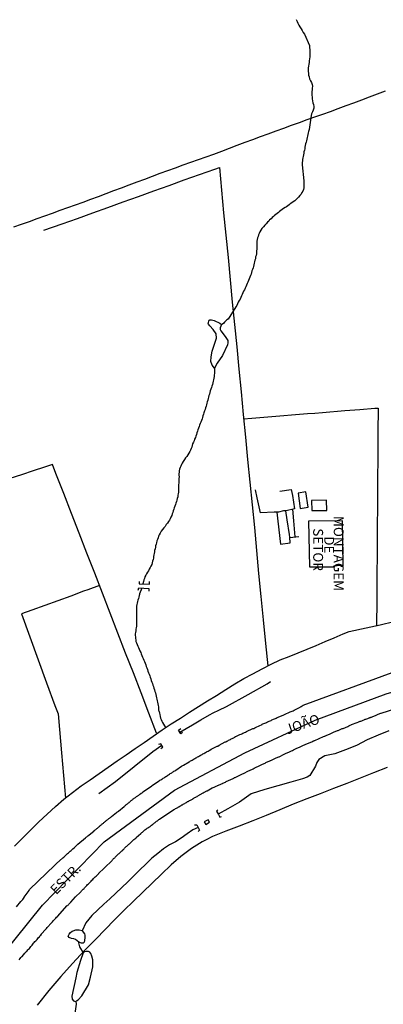
# Model space of a CAD drawing. Units: millimetres. Extents: x 185545 to 187958, y 1663200 to 1665975.
# Drawn here: x 187707 to 187799, y 1664023 to 1664272 of the extents above; entities that cross this region are included whole.
import ezdxf
from ezdxf.enums import TextEntityAlignment as Align

# ---------------------------------------------------------------- set-up
doc = ezdxf.new("R2010")
doc.units = ezdxf.units.MM
for name, color, linetype in [('IMAGEM', 7, 'Continuous'), ('V-ARROIO', 5, 'Continuous'), ('V-EDIFICACAO', 2, 'Continuous'), ('V-EDIFICACAO_IDENTIFICADA', 6, 'Continuous'), ('V-EIXO_DE_LOGRADOURO', 3, 'Continuous'), ('V-LAGOA', 5, 'Continuous'), ('V-LOTE', 1, 'Continuous'), ('V-NOME_DOS_LOGRADOUROS', 7, 'Continuous'), ('V-PONTE_VIADUTO_PASSARELA', 2, 'Continuous'), ('V-QUADRA', 6, 'Continuous'), ('V-TESTADA', 5, 'Continuous'), ('V-VALETA', 6, 'Continuous')]:
    doc.layers.add(name, color=color, linetype=linetype)
picture_1 = doc.add_image_def('image1.jpg', size_in_pixel=(4020, 4625))

msp = doc.modelspace()

# ---------------------------------------------------------------- linework, layer by layer
at = {"layer": 'V-ARROIO'}
for points in [[(187777.23, 1664272.4), (187777.46, 1664271.94), (187777.67, 1664271.47), (187777.95, 1664271), (187778.2, 1664270.53), (187778.5, 1664270.07), (187778.78, 1664269.6), (187779.05, 1664269.13), (187779.37, 1664268.66), (187780.61, 1664265.79), (187780.59, 1664265.56), (187780.63, 1664265.4), (187780.65, 1664265.26), (187780.71, 1664264.79), (187780.73, 1664264.32), (187780.73, 1664263.86), (187780.71, 1664263.39), (187780.69, 1664262.92), (187780.63, 1664262.45), (187780.56, 1664261.98), (187780.52, 1664261.56), (187780.44, 1664261.09), (187780.37, 1664260.62), (187780.31, 1664260.2), (187780.29, 1664259.73), (187780.31, 1664259.26), (187780.37, 1664258.79), (187780.41, 1664258.33), (187780.5, 1664257.86), (187780.65, 1664257.39), (187780.84, 1664256.92), (187781.1, 1664256.46), (187781.29, 1664255.99), (187781.35, 1664255.52), (187781.31, 1664255.05), (187781.29, 1664254.58), (187781.24, 1664254.16), (187781.22, 1664253.69), (187781.22, 1664253.22), (187781.27, 1664252.76), (187781.33, 1664252.29), (187781.39, 1664251.82), (187781.48, 1664251.35), (187781.65, 1664250.88), (187781.75, 1664250.42), (187781.75, 1664250.08), (187781.71, 1664249.95), (187781.52, 1664249.48), (187781.35, 1664249.01), (187781.14, 1664248.54), (187781.01, 1664248.12), (187780.51, 1664244.54), (187780.35, 1664244.08), (187780.29, 1664243.7), (187780.18, 1664243.31), (187780.12, 1664242.89), (187779.99, 1664242.51), (187779.91, 1664242.08), (187779.82, 1664241.7), (187779.74, 1664241.31), (187779.63, 1664240.89), (187779.54, 1664240.51), (187779.48, 1664240.08), (187779.41, 1664239.7), (187779.33, 1664239.32), (187779.22, 1664238.93), (187779.16, 1664238.55), (187779.09, 1664238.12), (187779.03, 1664237.74), (187778.95, 1664237.36), (187778.88, 1664236.98), (187778.82, 1664236.59), (187778.78, 1664236.17), (187778.78, 1664235.79), (187778.8, 1664235.4), (187778.84, 1664234.98), (187778.88, 1664234.59), (187778.9, 1664234.21), (187778.95, 1664233.79), (187778.99, 1664233.4), (187779.03, 1664232.98), (187779.07, 1664232.6), (187779.12, 1664232.17), (187779.12, 1664232.17), (187779.16, 1664231.75), (187779.16, 1664231.36), (187779.2, 1664230.94), (187779.22, 1664230.55), (187779.2, 1664230.17), (187779.18, 1664229.79), (187779.09, 1664229.36), (187778.93, 1664228.98), (187778.71, 1664228.6), (187778.48, 1664228.22), (187778.18, 1664227.83), (187777.86, 1664227.45), (187777.5, 1664227.06), (187777.2, 1664226.79), (187776.89, 1664226.53), (187776.52, 1664226.24), (187776.18, 1664225.98), (187775.76, 1664225.71), (187775.44, 1664225.47), (187775.14, 1664225.24), (187774.8, 1664225), (187774.44, 1664224.77), (187774.06, 1664224.51), (187773.72, 1664224.28), (187773.38, 1664224.05), (187773.04, 1664223.81), (187772.74, 1664223.56), (187772.42, 1664223.3), (187772.1, 1664223.05), (187771.78, 1664222.77), (187771.48, 1664222.52), (187771.16, 1664222.24), (187770.87, 1664221.96), (187770.52, 1664221.64), (187770.27, 1664221.37), (187770.01, 1664221.09), (187769.66, 1664220.7), (187769.29, 1664220.32), (187768.93, 1664219.92), (187768.57, 1664219.49), (187768.29, 1664219.07), (187768.06, 1664218.65), (187767.89, 1664218.26), (187767.72, 1664217.88), (187767.57, 1664217.5), (187767.42, 1664217.11), (187767.32, 1664216.69), (187767.27, 1664216.31), (187767.23, 1664215.88), (187767.23, 1664215.5), (187767.23, 1664215.12), (187767.25, 1664214.69), (187767.23, 1664214.26), (187767.21, 1664213.84), (187767.19, 1664213.46), (187767.15, 1664213.07), (187767.06, 1664212.65), (187766.97, 1664212.27), (187766.89, 1664211.84), (187766.78, 1664211.46), (187766.7, 1664211.08), (187766.61, 1664210.69), (187766.53, 1664210.31), (187766.42, 1664209.88), (187766.3, 1664209.5), (187766.17, 1664209.12), (187766.04, 1664208.74), (187765.91, 1664208.35), (187765.79, 1664207.93), (187765.66, 1664207.55), (187765.49, 1664207.12), (187765.32, 1664206.74), (187765.19, 1664206.35), (187765.02, 1664205.93), (187764.83, 1664205.55), (187764.66, 1664205.12), (187764.51, 1664204.74), (187764.3, 1664204.36), (187764.13, 1664203.97), (187763.91, 1664203.59), (187763.74, 1664203.16), (187763.55, 1664202.78), (187763.38, 1664202.4), (187763.19, 1664202.02), (187763.02, 1664201.63), (187762.77, 1664201.21), (187762.55, 1664200.83), (187762.38, 1664200.4), (187762.17, 1664200.02), (187761.94, 1664199.63), (187760, 1664196.54), (187759.92, 1664196.53), (187759.83, 1664196.53), (187759.79, 1664196.42), (187759.6, 1664196.29), (187759.34, 1664196.01), (187759.11, 1664195.76), (187758.9, 1664195.55), (187758.57, 1664195.29), (187758.33, 1664195.12)], [(187756.5, 1664184.15), (187756.5, 1664182.81), (187756.43, 1664182.37), (187756.41, 1664181.98), (187756.34, 1664181.56), (187756.28, 1664181.18), (187756.22, 1664180.79), (187756.11, 1664180.37), (187756, 1664179.99), (187755.88, 1664179.56), (187755.75, 1664179.18), (187755.58, 1664178.79), (187755.43, 1664178.37), (187755.34, 1664177.99), (187755.24, 1664177.56), (187755.13, 1664177.18), (187755.04, 1664176.8), (187754.94, 1664176.41), (187754.83, 1664176.03), (187754.7, 1664175.6), (187754.6, 1664175.22), (187754.51, 1664174.84), (187754.39, 1664174.46), (187754.26, 1664174.07), (187754.13, 1664173.65), (187754, 1664173.27), (187753.83, 1664172.84), (187753.71, 1664172.46), (187753.58, 1664172.07), (187753.47, 1664171.65), (187753.37, 1664171.27), (187753.24, 1664170.84), (187753.07, 1664170.46), (187752.9, 1664170.08), (187752.77, 1664169.69), (187752.64, 1664169.31), (187752.49, 1664168.88), (187752.35, 1664168.5), (187752.22, 1664168.12), (187752.09, 1664167.74), (187751.96, 1664167.35), (187751.81, 1664166.93), (187751.68, 1664166.55), (187751.49, 1664166.12), (187751.37, 1664165.74), (187751.2, 1664165.35), (187751, 1664164.93), (187750.88, 1664164.55), (187750.75, 1664164.12), (187750.6, 1664163.74), (187750.41, 1664163.36), (187750.24, 1664162.97), (187750.05, 1664162.59), (187749.75, 1664162.16), (187749.48, 1664161.78), (187749.22, 1664161.42), (187748.9, 1664160.97), (187748.6, 1664160.51), (187748.35, 1664160.08), (187748.15, 1664159.7), (187747.96, 1664159.32), (187747.79, 1664158.93), (187747.67, 1664158.55), (187747.58, 1664158.12), (187747.54, 1664157.74), (187747.52, 1664157.36), (187747.51, 1664156.98), (187747.54, 1664156.59), (187747.52, 1664156.21), (187747.5, 1664155.83), (187747.5, 1664155.4), (187747.47, 1664155.02), (187747.45, 1664154.64), (187747.45, 1664154.25), (187747.45, 1664153.83), (187747.41, 1664153.45), (187747.37, 1664153.06), (187747.37, 1664152.68), (187747.35, 1664152.3), (187747.26, 1664151.92), (187747.2, 1664151.53), (187747.09, 1664151.15), (187746.99, 1664150.72), (187746.86, 1664150.34), (187746.75, 1664149.96), (187746.62, 1664149.58), (187746.5, 1664149.19), (187746.35, 1664148.77), (187746.22, 1664148.38), (187746.09, 1664147.96), (187746.01, 1664147.58), (187745.84, 1664147.19), (187745.71, 1664146.77), (187745.5, 1664146.39), (187745.33, 1664145.96), (187745.09, 1664145.58), (187744.86, 1664145.28), (187744.6, 1664144.89), (187744.31, 1664144.49), (187743.99, 1664144.06), (187743.65, 1664143.66), (187743.65, 1664143.66), (187743.33, 1664143.26), (187742.99, 1664142.81), (187742.73, 1664142.35), (187742.52, 1664141.92), (187742.35, 1664141.54), (187742.22, 1664141.15), (187742.05, 1664140.73), (187741.93, 1664140.35), (187741.8, 1664139.92), (187741.71, 1664139.54), (187741.61, 1664139.16), (187741.54, 1664138.77), (187741.46, 1664138.39), (187741.35, 1664137.96), (187741.29, 1664137.58), (187741.2, 1664137.2), (187741.18, 1664136.82), (187741.07, 1664136.43), (187741.03, 1664136.01), (187740.95, 1664135.63), (187740.84, 1664135.2), (187740.71, 1664134.82), (187740.61, 1664134.43), (187740.42, 1664134.01), (187740.25, 1664133.63), (187740.01, 1664133.2), (187739.78, 1664132.82), (187739.52, 1664132.44), (187739.31, 1664132.05), (187739.1, 1664131.67), (187738.91, 1664131.25), (187738.76, 1664130.86), (187738.59, 1664130.48), (187738.5, 1664130.1), (187738.52, 1664130.07), (187738.38, 1664129.48)], [(187738.1, 1664128.43), (187737.55, 1664126.94), (187737.52, 1664126.76), (187737.46, 1664126.52), (187737.33, 1664126.14), (187737.24, 1664125.76), (187737.1, 1664125.38), (187736.99, 1664124.99), (187736.91, 1664124.61), (187736.84, 1664124.23), (187736.8, 1664123.84), (187736.8, 1664123.46), (187736.8, 1664123.08), (187736.8, 1664122.7), (187736.8, 1664122.31), (187736.75, 1664121.93), (187736.76, 1664121.55), (187736.76, 1664121.17), (187736.78, 1664120.74), (187736.78, 1664120.36), (187736.76, 1664119.97), (187736.76, 1664119.59), (187736.76, 1664119.21), (187736.73, 1664118.78), (187736.69, 1664118.36), (187736.63, 1664117.98), (187736.57, 1664117.59), (187736.5, 1664117.21), (187736.46, 1664116.83), (187736.46, 1664116.44), (187736.48, 1664116.06), (187736.54, 1664115.68), (187736.56, 1664115.3), (187736.63, 1664114.91), (187736.76, 1664114.53), (187736.95, 1664114.11), (187737.08, 1664113.72), (187737.27, 1664113.34), (187737.46, 1664112.96), (187737.63, 1664112.57), (187737.82, 1664112.15), (187737.97, 1664111.77), (187738.14, 1664111.34), (187738.31, 1664110.96), (187738.46, 1664110.58), (187738.61, 1664110.19), (187738.78, 1664109.81), (187738.93, 1664109.38), (187739.1, 1664108.96), (187739.25, 1664108.58), (187739.39, 1664108.19), (187739.52, 1664107.81), (187739.67, 1664107.39), (187739.8, 1664107), (187739.93, 1664106.62), (187740.1, 1664106.24), (187740.24, 1664105.85), (187740.37, 1664105.43), (187740.5, 1664105.05), (187740.65, 1664104.62), (187740.78, 1664104.24), (187740.9, 1664103.86), (187741.03, 1664103.47), (187741.16, 1664103.09), (187741.29, 1664102.66), (187741.41, 1664102.24), (187741.54, 1664101.86), (187741.65, 1664101.47), (187741.78, 1664101.09), (187741.84, 1664100.67), (187741.93, 1664100.28), (187742.01, 1664099.9), (187742.1, 1664099.52), (187742.16, 1664099.13), (187742.22, 1664098.71), (187742.31, 1664098.33), (187742.35, 1664097.9), (187742.35, 1664097.52), (187742.44, 1664097.33), (187742.44, 1664097.24), (187742.48, 1664097.14), (187742.58, 1664096.75), (187742.65, 1664096.37), (187742.73, 1664095.94), (187742.86, 1664095.52), (187743.01, 1664095.14), (187743.18, 1664094.75), (187743.37, 1664094.37), (187743.63, 1664093.95), (187743.88, 1664093.56), (187744.13, 1664093.12)], [(187721.98, 1664038.92), (187722.31, 1664037.57), (187723.23, 1664036.06)]]:
    msp.add_lwpolyline(points, dxfattribs=at)
at = {"layer": 'V-EDIFICACAO'}
msp.add_lwpolyline([(187753.92, 1664069.21), (187754.32, 1664068.54), (187755.27, 1664069.11), (187754.93, 1664069.75), (187753.92, 1664069.21)], close=True, dxfattribs=at)
at = {"layer": 'V-EDIFICACAO_IDENTIFICADA'}
for points in [[(187778.27, 1664148.55), (187780.29, 1664148.92), (187779.67, 1664152.79), (187777.71, 1664152.48), (187778.23, 1664148.55)], [(187781.22, 1664148.03), (187785.03, 1664148.03), (187784.93, 1664150.66), (187781.1, 1664150.63), (187781.1, 1664150.63), (187781.2, 1664148.05)], [(187789.18, 1664133.99), (187789.18, 1664133.99), (187788.98, 1664145.45), (187788.98, 1664145.45), (187788.98, 1664145.45), (187780.39, 1664145.37), (187780.39, 1664145.37), (187780.39, 1664145.37), (187780.59, 1664133.78), (187780.59, 1664133.78), (187780.59, 1664133.78), (187786.73, 1664133.81), (187786.73, 1664133.81), (187786.75, 1664134.08), (187788.59, 1664134.26), (187788.59, 1664133.94), (187789.18, 1664133.99)]]:
    msp.add_lwpolyline(points, close=True, dxfattribs=at)
at = {"layer": 'V-EIXO_DE_LOGRADOURO'}
msp.add_lwpolyline([(187611.22, 1663877.35), (187616.35, 1663885.44), (187627.73, 1663907.33), (187639.67, 1663928.84), (187651.61, 1663950.35), (187663.27, 1663971.86), (187675.02, 1663993.37), (187686.86, 1664014.88), (187698.61, 1664030.5), (187712.89, 1664048.08), (187728.57, 1664064.17), (187746.4, 1664077.26), (187764.23, 1664086.71), (187782.06, 1664094.94), (187800.08, 1664101.67), (187816.98, 1664106.53), (187834.34, 1664110.74), (187849.17, 1664114.15)], dxfattribs=at)
at = {"layer": 'V-LAGOA'}
for points in [[(187756.5, 1664184.15), (187755.95, 1664184.91), (187755.63, 1664185.79), (187755.71, 1664186.99), (187755.91, 1664188.43), (187756.55, 1664190.2), (187757.03, 1664191.68), (187756.95, 1664192.8), (187756.23, 1664193.92), (187755.39, 1664194.86), (187754.98, 1664195.26), (187754.89, 1664195.49), (187754.98, 1664195.7), (187755.06, 1664196), (187755.18, 1664196.27), (187755.32, 1664196.38), (187755.75, 1664196.35), (187756.47, 1664196.17), (187757.86, 1664195.53), (187758.29, 1664195.14), (187757.99, 1664194.37), (187757.97, 1664193.87), (187758.14, 1664193.55), (187758.95, 1664192.48), (187759.4, 1664191.87), (187759.78, 1664191.4), (187759.9, 1664191.08), (187759.9, 1664190.51), (187759.79, 1664189.99), (187758.56, 1664187.33), (187757.19, 1664185.39), (187756.5, 1664184.13)], [(187723.02, 1664041.66), (187723.56, 1664040.85), (187723.67, 1664040.49), (187723.7, 1664039.95), (187723.58, 1664039.17), (187723.45, 1664038.78), (187723.26, 1664038.5), (187722.8, 1664038.46), (187722.14, 1664038.79), (187721.3, 1664039.46), (187720.85, 1664039.59), (187720.26, 1664039.66), (187719.7, 1664039.91), (187719.43, 1664040.3), (187719.66, 1664040.77), (187719.99, 1664041.2), (187720.45, 1664041.51), (187720.71, 1664041.63), (187721.39, 1664041.9), (187722.25, 1664041.84), (187723.02, 1664041.67)], [(187723.23, 1664036.06), (187722.55, 1664034.11), (187721.61, 1664031.03), (187721.34, 1664029.7), (187720.36, 1664025.05), (187720.42, 1664024.3), (187720.8, 1664023.89), (187721.3, 1664023.71), (187721.59, 1664023.87), (187721.95, 1664024.14), (187722.87, 1664025.2), (187724.56, 1664027.94), (187725.1, 1664029.87), (187725.72, 1664032.51), (187725.68, 1664034.28), (187725.46, 1664035.19), (187725.18, 1664035.88), (187724.94, 1664036.24), (187724.63, 1664036.4), (187724.03, 1664036.42), (187723.57, 1664036.32), (187723.23, 1664036.06)]]:
    msp.add_lwpolyline(points, close=True, dxfattribs=at)
at = {"layer": 'V-LOTE'}
for points in [[(187705.69, 1664219.89), (187707.64, 1664220.59), (187709.59, 1664221.29), (187711.54, 1664221.99), (187713.49, 1664222.69), (187715.44, 1664223.39), (187717.39, 1664224.09), (187719.34, 1664224.79), (187721.29, 1664225.49), (187723.24, 1664226.19), (187725.19, 1664226.89), (187727.14, 1664227.62), (187729.09, 1664228.35), (187731.04, 1664229.08), (187732.99, 1664229.81), (187734.94, 1664230.54), (187736.89, 1664231.27), (187738.84, 1664232), (187740.79, 1664232.73), (187742.74, 1664233.46), (187744.69, 1664234.19), (187746.64, 1664234.88), (187748.59, 1664235.57), (187750.54, 1664236.26), (187752.49, 1664236.95), (187754.44, 1664237.64), (187756.39, 1664238.33), (187758.36, 1664239.08), (187760.33, 1664239.83), (187762.3, 1664240.58), (187764.27, 1664241.33), (187766.24, 1664242.06), (187768.21, 1664242.79), (187770.18, 1664243.49), (187772.15, 1664244.19), (187774.12, 1664244.89), (187776.09, 1664245.62), (187778.06, 1664246.35), (187780.03, 1664247.05), (187782, 1664247.75), (187783.97, 1664248.45), (187785.94, 1664249.15), (187787.91, 1664249.85), (187789.9, 1664250.6), (187791.89, 1664251.35), (187793.88, 1664252.1), (187795.87, 1664252.85), (187797.86, 1664253.58), (187797.86, 1664253.58), (187799.85, 1664254.31)], [(187713.23, 1664219.03), (187717.92, 1664220.65), (187721.79, 1664222.04), (187725.66, 1664223.43), (187729.53, 1664224.82), (187733.4, 1664226.21), (187737.27, 1664227.6), (187741.14, 1664228.99), (187745.01, 1664230.38), (187748.88, 1664231.77), (187752.75, 1664233.16), (187756.62, 1664234.55), (187757.78, 1664234.96), (187758.32, 1664229.17), (187758.82, 1664223.47), (187759.42, 1664217.83), (187759.96, 1664212.15), (187760.5, 1664206.47), (187761.04, 1664200.81), (187761.58, 1664195.15), (187762.16, 1664189.49), (187762.74, 1664183.83), (187763.28, 1664178.11), (187763.82, 1664172.39), (187764.36, 1664166.67), (187764.94, 1664160.97), (187765.5, 1664155.23), (187766.06, 1664149.49), (187766.64, 1664143.77), (187767.18, 1664137.95), (187767.7, 1664132.11), (187768.32, 1664126.27), (187768.9, 1664120.35), (187769.46, 1664114.41), (187770.02, 1664108.71)], [(187763.92, 1664171.29), (187765.96, 1664171.47), (187768, 1664171.61), (187770.03, 1664171.77), (187772.06, 1664171.97), (187774.09, 1664172.13), (187776.1, 1664172.26), (187778.11, 1664172.44), (187780.12, 1664172.64), (187782.01, 1664172.76), (187783.91, 1664172.88), (187789.6, 1664173.37), (187793.39, 1664173.68), (187797.18, 1664173.99), (187798, 1664174), (187797.96, 1664167.79), (187797.92, 1664161.73), (187797.9, 1664155.67), (187797.84, 1664149.59), (187797.8, 1664143.51), (187797.76, 1664137.43), (187797.72, 1664131.35), (187797.68, 1664125.27), (187797.58, 1664118.98)], [(187741.79, 1664091.64), (187739.87, 1664096.78), (187737.93, 1664101.86), (187736.01, 1664106.96), (187734.01, 1664111.96), (187732.05, 1664117.04), (187730.09, 1664122.1), (187728.13, 1664127.16), (187726.17, 1664132.22), (187724.21, 1664137.28), (187722.23, 1664142.3), (187720.27, 1664147.34), (187718.31, 1664152.38), (187716.35, 1664157.42), (187715.43, 1664159.71), (187713.46, 1664159.03), (187710.53, 1664158.08), (187707.6, 1664157.13), (187704.67, 1664156.18), (187701.74, 1664155.23), (187698.81, 1664154.28), (187695.88, 1664153.29), (187692.95, 1664152.3), (187691.54, 1664151.87)], [(187727.39, 1664129.07), (187724.41, 1664127.95), (187723.33, 1664127.65), (187720.08, 1664126.34), (187716.83, 1664125.23), (187713.54, 1664123.98), (187710.25, 1664122.79), (187707.6, 1664121.88), (187709.71, 1664116.06), (187711.82, 1664110.26), (187713.93, 1664104.46), (187716.08, 1664098.72), (187716.88, 1664096.55), (187717.26, 1664092.6), (187717.76, 1664086.72), (187718.26, 1664080.92), (187718.76, 1664075.24)], [(187705.87, 1664063.03), (187707.94, 1664065.17), (187709.96, 1664067.24), (187712.04, 1664069.24), (187714.12, 1664071.18), (187716.2, 1664073.12), (187718.36, 1664074.95), (187720.57, 1664076.66), (187722.77, 1664078.32), (187725.04, 1664079.9), (187727.31, 1664081.48), (187729.58, 1664083.06), (187731.85, 1664084.65), (187734.13, 1664086.22), (187736.43, 1664087.77), (187738.72, 1664089.35), (187741.01, 1664090.93), (187743.3, 1664092.5), (187745.59, 1664094.02), (187747.88, 1664095.51), (187750.17, 1664096.97), (187752.47, 1664098.4), (187752.47, 1664098.4), (187754.77, 1664099.83), (187757.07, 1664101.26), (187759.37, 1664102.72), (187761.67, 1664104.17), (187764, 1664105.56), (187766.29, 1664106.72), (187768.58, 1664107.95), (187770.87, 1664109.13), (187773.16, 1664110.21), (187775.44, 1664111.1), (187777.72, 1664112.01), (187780, 1664112.95), (187782.29, 1664113.92), (187784.58, 1664114.89), (187786.87, 1664115.85), (187789.16, 1664116.81), (187790.67, 1664117.44), (187795.03, 1664118.32), (187798.52, 1664119.13), (187802.01, 1664119.92)], [(187800.28, 1664083), (187796.89, 1664081.61), (187793.5, 1664080.28), (187790.11, 1664078.95), (187786.72, 1664077.64), (187783.33, 1664076.33), (187779.94, 1664075.02), (187776.51, 1664073.67), (187773.08, 1664072.26), (187769.65, 1664070.87), (187766.22, 1664069.5), (187762.81, 1664068.17), (187759.4, 1664066.86), (187755.99, 1664065.49), (187754.39, 1664064.64), (187753.4, 1664064.14), (187750.67, 1664062.45), (187748.02, 1664060.48), (187745.53, 1664058.31), (187743.14, 1664056), (187740.75, 1664053.67), (187738.36, 1664051.44), (187735.97, 1664049.17), (187733.58, 1664046.8), (187731.19, 1664044.43), (187728.8, 1664041.94), (187726.41, 1664039.51), (187723.58, 1664036.62)], [(187723.58, 1664036.62), (187720.57, 1664033.32), (187717.56, 1664030.02), (187714.51, 1664026.54), (187711.58, 1664022.82)]]:
    msp.add_lwpolyline(points, dxfattribs=at)
at = {"layer": 'V-PONTE_VIADUTO_PASSARELA'}
for points in [[(187737.44, 1664130.08), (187737.44, 1664129.53), (187740.03, 1664129.38), (187740.07, 1664130.13)], [(187737.19, 1664127.86), (187737.39, 1664128.47), (187739.89, 1664128.32), (187739.89, 1664127.64)], [(187748.42, 1664091.82), (187747.98, 1664091.53), (187747.42, 1664092.46), (187747.96, 1664092.84)], [(187742.97, 1664087.83), (187743.44, 1664088.15), (187742.9, 1664089.02), (187742.36, 1664088.78)], [(187757.4, 1664072.28), (187757.04, 1664071.96), (187757.51, 1664071.12), (187757.91, 1664070.42), (187758.31, 1664070.61)], [(187751.49, 1664068.44), (187752.03, 1664068.5), (187752.72, 1664067.11), (187752.42, 1664066.74)]]:
    msp.add_lwpolyline(points, dxfattribs=at)
at = {"layer": 'V-QUADRA'}
for points in [[(187706.37, 1664047.69), (187707.47, 1664049.08), (187707.71, 1664049.33), (187707.9, 1664049.56), (187708.09, 1664049.82), (187708.26, 1664050.1), (187708.26, 1664050.12), (187709.32, 1664051.5), (187709.53, 1664051.84), (187709.65, 1664052.07), (187716.09, 1664058.28), (187716.43, 1664058.58), (187716.6, 1664058.75), (187718.02, 1664060.03), (187718.07, 1664060.07), (187718.32, 1664060.3), (187718.62, 1664060.56), (187718.81, 1664060.79), (187719.04, 1664060.98), (187719.28, 1664061.19), (187719.51, 1664061.4), (187719.75, 1664061.6), (187719.96, 1664061.79), (187720.17, 1664062), (187720.43, 1664062.21), (187720.66, 1664062.43), (187720.92, 1664062.64), (187721.15, 1664062.85), (187721.41, 1664063.06), (187721.66, 1664063.3), (187721.72, 1664063.36), (187721.83, 1664063.45), (187721.92, 1664063.54), (187723.85, 1664065.17), (187723.91, 1664065.23), (187724.04, 1664065.34), (187724.21, 1664065.45), (187724.34, 1664065.58), (187724.45, 1664065.68), (187724.64, 1664065.85), (187726.02, 1664066.98), (187726.04, 1664067), (187726.19, 1664067.09), (187726.3, 1664067.19), (187726.44, 1664067.3), (187726.57, 1664067.4), (187726.7, 1664067.51), (187726.85, 1664067.66), (187726.98, 1664067.74), (187727.1, 1664067.87), (187727.23, 1664067.95), (187727.36, 1664068.06), (187727.49, 1664068.17), (187727.59, 1664068.28), (187727.7, 1664068.38), (187727.83, 1664068.47), (187727.96, 1664068.57), (187728.08, 1664068.68), (187728.25, 1664068.81), (187728.4, 1664068.91), (187728.51, 1664069.02), (187728.64, 1664069.1), (187728.74, 1664069.21), (187728.85, 1664069.32), (187728.97, 1664069.4), (187729.1, 1664069.53), (187729.23, 1664069.62), (187729.36, 1664069.72), (187729.46, 1664069.81), (187729.61, 1664069.91), (187729.76, 1664070.04), (187729.91, 1664070.15), (187730.04, 1664070.25), (187730.14, 1664070.36), (187730.38, 1664070.55), (187731.72, 1664071.59), (187731.8, 1664071.66), (187731.95, 1664071.76), (187732.16, 1664071.93), (187733.67, 1664073.13), (187733.82, 1664073.27), (187733.95, 1664073.38), (187734.06, 1664073.51), (187734.21, 1664073.61), (187734.33, 1664073.7), (187734.46, 1664073.8), (187734.59, 1664073.91), (187734.72, 1664074.02), (187734.87, 1664074.14), (187735.02, 1664074.25), (187735.04, 1664074.29), (187735.12, 1664074.34), (187735.23, 1664074.42), (187735.33, 1664074.51), (187735.44, 1664074.59), (187735.59, 1664074.72), (187735.7, 1664074.8), (187735.84, 1664074.91), (187735.95, 1664075.04), (187736.08, 1664075.12), (187736.18, 1664075.21), (187736.18, 1664075.21), (187736.33, 1664075.31), (187736.48, 1664075.42), (187736.63, 1664075.5), (187736.8, 1664075.63), (187736.95, 1664075.74), (187737.06, 1664075.82), (187737.18, 1664075.91), (187737.31, 1664075.99), (187737.46, 1664076.1), (187737.61, 1664076.21), (187737.71, 1664076.27), (187737.82, 1664076.38), (187737.95, 1664076.44), (187738.05, 1664076.53), (187738.12, 1664076.57), (187738.16, 1664076.59), (187738.18, 1664076.61), (187738.25, 1664076.65), (187738.38, 1664076.8), (187740.56, 1664078.29), (187740.76, 1664078.44), (187741.07, 1664078.65), (187742.48, 1664079.59), (187742.5, 1664079.61), (187742.71, 1664079.74), (187742.93, 1664079.86), (187743.18, 1664080.03), (187743.37, 1664080.14), (187743.56, 1664080.29), (187743.77, 1664080.4), (187743.95, 1664080.52), (187744.16, 1664080.67), (187744.35, 1664080.78), (187744.58, 1664080.93), (187744.73, 1664081.03), (187744.88, 1664081.16), (187745.14, 1664081.31), (187745.33, 1664081.44), (187745.52, 1664081.56), (187745.69, 1664081.67), (187745.9, 1664081.82), (187746.09, 1664081.9), (187746.24, 1664082.03), (187746.46, 1664082.16), (187746.77, 1664082.35), (187748.13, 1664083.29), (187748.33, 1664083.39), (187748.65, 1664083.56), (187750.09, 1664084.44), (187750.24, 1664084.52), (187750.45, 1664084.67), (187750.67, 1664084.78), (187750.88, 1664084.88), (187751.13, 1664085.03), (187751.35, 1664085.16), (187751.56, 1664085.26), (187751.81, 1664085.41), (187752.03, 1664085.54), (187752.24, 1664085.65), (187752.5, 1664085.8), (187752.71, 1664085.9), (187752.92, 1664086.03), (187753.18, 1664086.18), (187753.39, 1664086.31), (187753.6, 1664086.41), (187753.86, 1664086.56), (187754.07, 1664086.69), (187754.28, 1664086.82), (187754.49, 1664086.92), (187754.71, 1664087.03), (187754.92, 1664087.16), (187755.17, 1664087.33), (187755.39, 1664087.41), (187755.69, 1664087.61), (187757.07, 1664088.29), (187757.17, 1664088.35), (187757.39, 1664088.43), (187757.68, 1664088.6), (187759.28, 1664089.46), (187759.43, 1664089.52), (187759.64, 1664089.63), (187759.9, 1664089.75), (187760.11, 1664089.88), (187760.32, 1664089.97), (187760.58, 1664090.09), (187760.79, 1664090.22), (187761, 1664090.33), (187761.21, 1664090.43), (187761.43, 1664090.54), (187761.64, 1664090.65), (187761.89, 1664090.8), (187762.11, 1664090.9), (187762.32, 1664091.03), (187762.58, 1664091.16), (187762.79, 1664091.26), (187763, 1664091.35), (187763.26, 1664091.45), (187763.47, 1664091.54), (187763.68, 1664091.67), (187763.94, 1664091.75), (187763.94, 1664091.75), (187764.15, 1664091.88), (187764.36, 1664091.96), (187764.66, 1664092.09), (187766.25, 1664092.84), (187766.28, 1664092.84), (187766.49, 1664092.9), (187766.74, 1664093.03), (187767.08, 1664093.2), (187768.59, 1664093.9), (187768.61, 1664093.92), (187768.83, 1664094.01), (187769.04, 1664094.09), (187769.29, 1664094.2), (187769.51, 1664094.32), (187769.72, 1664094.41), (187769.98, 1664094.52), (187770.19, 1664094.6), (187770.4, 1664094.71), (187770.66, 1664094.83), (187770.87, 1664094.92), (187771.08, 1664095.03), (187771.29, 1664095.11), (187771.51, 1664095.22), (187771.72, 1664095.3), (187771.97, 1664095.41), (187772.19, 1664095.51), (187772.4, 1664095.62), (187772.65, 1664095.73), (187772.87, 1664095.83), (187773.08, 1664095.92), (187773.29, 1664096), (187773.51, 1664096.09), (187773.72, 1664096.19), (187773.93, 1664096.28), (187774.25, 1664096.41), (187775.74, 1664097.05), (187775.76, 1664097.07), (187776.01, 1664097.15), (187776.23, 1664097.26), (187776.44, 1664097.34), (187776.74, 1664097.47), (187778.29, 1664098.28), (187778.35, 1664098.34), (187778.54, 1664098.47), (187778.78, 1664098.64), (187778.99, 1664098.77), (187801.58, 1664107.04)], [(187707.03, 1664034.32), (187707.24, 1664034.59), (187707.45, 1664034.83), (187707.69, 1664035.08), (187707.77, 1664035.15), (187708.45, 1664035.97), (187708.69, 1664036.21), (187708.81, 1664036.38), (187709.02, 1664036.59), (187709.22, 1664036.78), (187709.37, 1664036.95), (187709.6, 1664037.19), (187709.79, 1664037.44), (187709.98, 1664037.63), (187710.15, 1664037.85), (187710.32, 1664038.02), (187710.47, 1664038.25), (187710.67, 1664038.46), (187710.85, 1664038.7), (187711.02, 1664038.89), (187711.2, 1664039.08), (187711.39, 1664039.29), (187711.56, 1664039.46), (187711.75, 1664039.7), (187711.94, 1664039.91), (187712.15, 1664040.14), (187712.28, 1664040.33), (187712.47, 1664040.54), (187712.64, 1664040.76), (187712.71, 1664040.84), (187713.7, 1664041.97), (187713.94, 1664042.23), (187714.15, 1664042.46), (187715.19, 1664043.67), (187715.43, 1664043.93), (187715.64, 1664044.16), (187715.87, 1664044.4), (187716.06, 1664044.61), (187716.28, 1664044.84), (187716.51, 1664045.08), (187716.7, 1664045.29), (187719.18, 1664048), (187719.25, 1664047.97), (187719.41, 1664048.14), (187719.55, 1664048.33), (187719.79, 1664048.56), (187719.94, 1664048.73), (187720.11, 1664048.88), (187721.32, 1664050.22), (187721.38, 1664050.29), (187722.47, 1664051.37), (187722.72, 1664051.6), (187722.85, 1664051.77), (187723.06, 1664051.99), (187723.27, 1664052.2), (187723.49, 1664052.37), (187723.61, 1664052.54), (187723.82, 1664052.75), (187724.02, 1664052.92), (187724.14, 1664053.09), (187724.14, 1664053.09), (187724.36, 1664053.33), (187724.59, 1664053.54), (187724.74, 1664053.69), (187724.89, 1664053.84), (187725.06, 1664054.03), (187725.27, 1664054.24), (187725.46, 1664054.43), (187725.68, 1664054.64), (187725.89, 1664054.88), (187726.1, 1664055.09), (187726.31, 1664055.33), (187726.51, 1664055.5), (187726.68, 1664055.66), (187726.85, 1664055.84), (187727.02, 1664056), (187727.18, 1664056.18), (187727.25, 1664056.24), (187728.46, 1664057.37), (187728.72, 1664057.62), (187728.93, 1664057.86), (187729.08, 1664058.03), (187730.16, 1664059.05), (187730.42, 1664059.3), (187730.57, 1664059.47), (187730.67, 1664059.6), (187730.82, 1664059.75), (187730.97, 1664059.92), (187731.12, 1664060.04), (187731.23, 1664060.15), (187731.33, 1664060.26), (187731.48, 1664060.41), (187731.65, 1664060.58), (187731.84, 1664060.77), (187732.06, 1664060.94), (187732.21, 1664061.09), (187732.36, 1664061.23), (187732.52, 1664061.41), (187732.74, 1664061.57), (187732.89, 1664061.75), (187733.06, 1664061.9), (187733.27, 1664062.07), (187733.29, 1664062.11), (187733.44, 1664062.24), (187733.61, 1664062.36), (187733.74, 1664062.56), (187733.97, 1664062.77), (187734.18, 1664062.94), (187734.33, 1664063.09), (187734.48, 1664063.23), (187734.67, 1664063.38), (187734.82, 1664063.55), (187734.95, 1664063.68), (187736.12, 1664064.72), (187736.37, 1664064.96), (187736.55, 1664065.11), (187736.69, 1664065.26), (187737.84, 1664066.3), (187738.12, 1664066.53), (187738.27, 1664066.64), (187738.42, 1664066.76), (187738.58, 1664066.94), (187738.76, 1664067.08), (187738.91, 1664067.19), (187739.1, 1664067.34), (187739.29, 1664067.49), (187739.48, 1664067.59), (187739.67, 1664067.72), (187739.86, 1664067.85), (187740.05, 1664067.98), (187740.2, 1664068.08), (187740.39, 1664068.23), (187740.59, 1664068.36), (187740.78, 1664068.51), (187740.92, 1664068.64), (187741.1, 1664068.76), (187741.31, 1664068.94), (187741.48, 1664069.06), (187741.67, 1664069.21), (187741.86, 1664069.36), (187742.07, 1664069.51), (187742.25, 1664069.66), (187742.44, 1664069.81), (187742.56, 1664069.94), (187746.24, 1664072.37), (187746.32, 1664072.38), (187746.46, 1664072.46), (187746.67, 1664072.57), (187746.86, 1664072.7), (187747.05, 1664072.8), (187747.22, 1664072.89), (187747.39, 1664073), (187747.52, 1664073.06), (187747.73, 1664073.19), (187747.9, 1664073.27), (187748.11, 1664073.4), (187748.28, 1664073.51), (187748.45, 1664073.57), (187748.6, 1664073.68), (187748.8, 1664073.78), (187749.01, 1664073.91), (187749.01, 1664073.91), (187749.22, 1664074.02), (187749.41, 1664074.14), (187749.56, 1664074.21), (187749.71, 1664074.34), (187749.86, 1664074.4), (187749.9, 1664074.42), (187749.96, 1664074.46), (187750.05, 1664074.5), (187750.22, 1664074.61), (187750.41, 1664074.72), (187750.58, 1664074.8), (187750.77, 1664074.91), (187750.92, 1664074.99), (187751.07, 1664075.1), (187751.22, 1664075.16), (187751.41, 1664075.29), (187751.56, 1664075.35), (187751.77, 1664075.48), (187751.92, 1664075.57), (187752.11, 1664075.68), (187752.26, 1664075.78), (187752.35, 1664075.83), (187753.64, 1664076.57), (187753.94, 1664076.74), (187754.13, 1664076.82), (187754.28, 1664076.91), (187754.45, 1664076.99), (187754.62, 1664077.06), (187754.68, 1664077.08), (187755.96, 1664077.8), (187756.24, 1664077.93), (187756.45, 1664078.03), (187756.62, 1664078.1), (187756.79, 1664078.21), (187756.96, 1664078.27), (187757.17, 1664078.33), (187757.32, 1664078.42), (187757.51, 1664078.48), (187757.73, 1664078.59), (187757.94, 1664078.67), (187758.15, 1664078.78), (187758.34, 1664078.86), (187758.53, 1664078.95), (187758.68, 1664079.01), (187758.87, 1664079.12), (187759.09, 1664079.21), (187759.3, 1664079.31), (187759.51, 1664079.42), (187759.7, 1664079.5), (187759.9, 1664079.59), (187760.09, 1664079.67), (187760.28, 1664079.76), (187760.49, 1664079.84), (187760.66, 1664079.93), (187760.87, 1664080.01), (187761.06, 1664080.14), (187761.26, 1664080.23), (187761.45, 1664080.31), (187761.64, 1664080.44), (187761.74, 1664080.48), (187763.17, 1664081.16), (187763.43, 1664081.29), (187763.64, 1664081.37), (187763.85, 1664081.44), (187763.91, 1664081.44), (187765.17, 1664082.1), (187765.42, 1664082.22), (187765.61, 1664082.31), (187765.76, 1664082.39), (187765.96, 1664082.48), (187766.15, 1664082.57), (187766.36, 1664082.67), (187766.57, 1664082.78), (187766.72, 1664082.86), (187766.91, 1664082.95), (187767.1, 1664083.03), (187767.3, 1664083.12), (187767.49, 1664083.25), (187767.68, 1664083.33), (187767.89, 1664083.44), (187768.06, 1664083.5), (187768.23, 1664083.61), (187768.36, 1664083.67), (187768.55, 1664083.76), (187768.74, 1664083.84), (187768.95, 1664083.95), (187769.14, 1664084.03), (187769.34, 1664084.12), (187769.55, 1664084.22), (187769.76, 1664084.33), (187769.95, 1664084.39), (187770.15, 1664084.5), (187770.36, 1664084.59), (187770.57, 1664084.69), (187770.74, 1664084.76), (187770.8, 1664084.78), (187772.16, 1664085.41), (187772.44, 1664085.54), (187772.63, 1664085.63), (187772.83, 1664085.69), (187772.83, 1664085.69), (187772.89, 1664085.71), (187774.23, 1664086.39), (187774.53, 1664086.52), (187774.74, 1664086.63), (187774.95, 1664086.73), (187775.16, 1664086.82), (187775.35, 1664086.9), (187775.55, 1664086.99), (187775.74, 1664087.07), (187775.93, 1664087.16), (187776.1, 1664087.24), (187776.31, 1664087.33), (187776.53, 1664087.46), (187776.74, 1664087.54), (187776.91, 1664087.63), (187777.08, 1664087.69), (187777.25, 1664087.78), (187777.42, 1664087.84), (187777.63, 1664087.94), (187777.84, 1664088.03), (187778.06, 1664088.14), (187778.27, 1664088.22), (187778.44, 1664088.31), (187778.61, 1664088.37), (187778.78, 1664088.45), (187778.97, 1664088.54), (187779.12, 1664088.6), (187779.33, 1664088.71), (187779.5, 1664088.77), (187779.73, 1664088.88), (187781.2, 1664089.52), (187781.5, 1664089.65), (187781.69, 1664089.75), (187781.84, 1664089.8), (187781.99, 1664089.86), (187784.18, 1664090.82), (187784.48, 1664090.92), (187784.5, 1664090.94), (187784.54, 1664090.96), (187784.58, 1664090.99), (187784.65, 1664091.01), (187784.82, 1664091.09), (187785.03, 1664091.18), (187785.24, 1664091.26), (187785.46, 1664091.35), (187785.67, 1664091.43), (187785.88, 1664091.52), (187786.03, 1664091.62), (187786.18, 1664091.67), (187786.35, 1664091.75), (187786.52, 1664091.81), (187786.73, 1664091.9), (187786.9, 1664091.98), (187787.12, 1664092.07), (187787.33, 1664092.15), (187787.54, 1664092.24), (187787.73, 1664092.32), (187787.88, 1664092.37), (187788.05, 1664092.45), (187788.22, 1664092.52), (187788.39, 1664092.6), (187788.56, 1664092.66), (187788.75, 1664092.75), (187788.92, 1664092.84), (187789.11, 1664092.88), (187789.13, 1664092.88), (187790.31, 1664093.41), (187790.6, 1664093.52), (187790.77, 1664093.62), (187790.94, 1664093.69), (187791.16, 1664093.77), (187791.3, 1664093.84), (187792.73, 1664094.39), (187792.92, 1664094.47), (187793.07, 1664094.54), (187793.28, 1664094.6), (187793.49, 1664094.71), (187793.67, 1664094.75), (187793.88, 1664094.83), (187794.09, 1664094.92), (187794.26, 1664094.96), (187794.45, 1664095.07), (187794.6, 1664095.11), (187794.77, 1664095.2), (187794.94, 1664095.24), (187795.15, 1664095.32), (187795.37, 1664095.41), (187795.58, 1664095.47), (187795.79, 1664095.56), (187795.85, 1664095.58), (187795.85, 1664095.62), (187795.98, 1664095.64), (187796.02, 1664095.66), (187796.07, 1664095.68), (187796.13, 1664095.71), (187796.17, 1664095.73), (187796.34, 1664095.77), (187796.53, 1664095.85), (187796.68, 1664095.94), (187796.9, 1664096), (187796.9, 1664096), (187797.11, 1664096.07), (187797.32, 1664096.15), (187797.54, 1664096.26), (187797.7, 1664096.32), (187797.88, 1664096.39), (187798.07, 1664096.45), (187798.26, 1664096.54), (187798.47, 1664096.62), (187798.68, 1664096.73), (187798.76, 1664096.76), (187802.22, 1664097.81)]]:
    msp.add_lwpolyline(points, dxfattribs=at)
at = {"layer": 'V-TESTADA'}
for points in [[(187705.87, 1664063.03), (187707.94, 1664065.17), (187709.96, 1664067.24), (187712.04, 1664069.24), (187714.12, 1664071.18), (187716.2, 1664073.12), (187718.36, 1664074.95), (187720.57, 1664076.66), (187722.77, 1664078.32), (187725.04, 1664079.9), (187727.31, 1664081.48), (187729.58, 1664083.06), (187731.85, 1664084.65), (187734.13, 1664086.22), (187736.43, 1664087.77), (187738.72, 1664089.35), (187741.01, 1664090.93), (187743.3, 1664092.5), (187745.59, 1664094.02), (187747.88, 1664095.51), (187750.17, 1664096.97), (187752.47, 1664098.4), (187752.47, 1664098.4), (187754.77, 1664099.83), (187757.07, 1664101.26), (187759.37, 1664102.72), (187761.67, 1664104.17), (187764, 1664105.56), (187766.29, 1664106.72), (187768.58, 1664107.95), (187770.87, 1664109.13), (187773.16, 1664110.21), (187775.44, 1664111.1), (187777.72, 1664112.01), (187780, 1664112.95), (187782.29, 1664113.92), (187784.58, 1664114.89), (187786.87, 1664115.85), (187789.16, 1664116.81), (187790.67, 1664117.44), (187795.03, 1664118.32), (187798.52, 1664119.13), (187802.01, 1664119.92)], [(187800.28, 1664083), (187796.89, 1664081.61), (187793.5, 1664080.28), (187790.11, 1664078.95), (187786.72, 1664077.64), (187783.33, 1664076.33), (187779.94, 1664075.02), (187776.51, 1664073.67), (187773.08, 1664072.26), (187769.65, 1664070.87), (187766.22, 1664069.5), (187762.81, 1664068.17), (187759.4, 1664066.86), (187755.99, 1664065.49), (187754.39, 1664064.64), (187753.4, 1664064.14), (187750.67, 1664062.45), (187748.02, 1664060.48), (187745.53, 1664058.31), (187743.14, 1664056), (187740.75, 1664053.67), (187738.36, 1664051.44), (187735.97, 1664049.17), (187733.58, 1664046.8), (187731.19, 1664044.43), (187728.8, 1664041.94), (187726.41, 1664039.51), (187723.58, 1664036.62)], [(187723.58, 1664036.62), (187720.57, 1664033.32), (187717.56, 1664030.02), (187714.51, 1664026.54), (187711.58, 1664022.82)]]:
    msp.add_lwpolyline(points, dxfattribs=at)
at = {"layer": 'V-VALETA'}
for points in [[(187773.14, 1664152.98), (187775.96, 1664153.39), (187776.28, 1664151.87), (187776.79, 1664148.48), (187774.7, 1664147.97), (187774.03, 1664148.02), (187772.8, 1664147.61), (187771.63, 1664147.62), (187768.18, 1664147.52), (187767.35, 1664151.29), (187766.96, 1664153.27)], [(187772.31, 1664147.61), (187772.57, 1664145.37), (187773.27, 1664139.55), (187775.69, 1664139.86), (187775.63, 1664141.32), (187775.58, 1664141.97), (187774.96, 1664145.74), (187774.64, 1664147.97)], [(187777.01, 1664141.36), (187776.63, 1664145.45), (187776.4, 1664148.38)], [(187775.63, 1664141.2), (187777.94, 1664141.47)], [(187747.75, 1664091.91), (187750.95, 1664093.79), (187753.09, 1664095.04), (187755.23, 1664096.29), (187756.23, 1664096.84), (187757.65, 1664097.5), (187759.56, 1664098.47), (187765.04, 1664101.45), (187769.85, 1664104.19), (187770.72, 1664104.77)], [(187800.77, 1664092.27), (187798.02, 1664091.18), (187795.27, 1664090.01), (187792.52, 1664088.58), (187789.77, 1664087.49), (187787.02, 1664086.44), (187784.47, 1664085.91), (187782.97, 1664085.04), (187782.51, 1664084.28), (187782.12, 1664083.3), (187780.68, 1664080.95), (187780.01, 1664080.53), (187778.81, 1664080.08), (187775.86, 1664079.31), (187772.57, 1664078.36), (187769.26, 1664077.39), (187765.85, 1664076.28), (187762.9, 1664074.23), (187759.89, 1664072.54), (187757.47, 1664071.18)], [(187727.22, 1664076.4), (187731.4, 1664079.47), (187740.88, 1664087), (187743.16, 1664088.61)], [(187752.37, 1664067.82), (187751.08, 1664067.23), (187749.59, 1664066.16), (187748.1, 1664065.09), (187746.61, 1664064.15), (187745.12, 1664063.36), (187743.63, 1664062.41), (187742.14, 1664061.21), (187740.65, 1664060.02), (187739.14, 1664058.54), (187737.63, 1664057.08), (187736.12, 1664055.54), (187734.59, 1664054.07), (187733.06, 1664052.6), (187731.53, 1664051.16), (187730, 1664049.72), (187728.47, 1664048.4), (187726.94, 1664046.98), (187725.47, 1664045.47), (187723.94, 1664043.64), (187723.02, 1664041.66)], [(187721.3, 1664023.71), (187721.45, 1664023.36), (187721.45, 1664023.04), (187721.09, 1664020.67)]]:
    msp.add_lwpolyline(points, dxfattribs=at)

# ---------------------------------------------------------------- texts
at = {"layer": 'V-NOME_DOS_LOGRADOUROS'}
for s, rotation, p in [('MONTAGEM', 270, (187785.99, 1664146.68)), ('SETOR', 270, (187780.78, 1664143.55)), ('DE', 270, (187783.58, 1664141.55)), ('JOÃO', 19, (187775.23, 1664090.57)), ('ESTR.', 45, (187716.93, 1664050.07))]:
    msp.add_text(s, height=2.5, rotation=rotation, dxfattribs=at).set_placement(p, align=Align.BOTTOM_LEFT)

# ---------------------------------------------------------------- referenced raster images: frames only (the image files are external)
at = {"layer": 'IMAGEM'}
image = msp.add_image(picture_1, insert=(185545.2, 1663199.64), size_in_units=(2412.35, 2775.4), dxfattribs=at)
image.dxf.flags = 7

doc.saveas('drawing.dxf')
